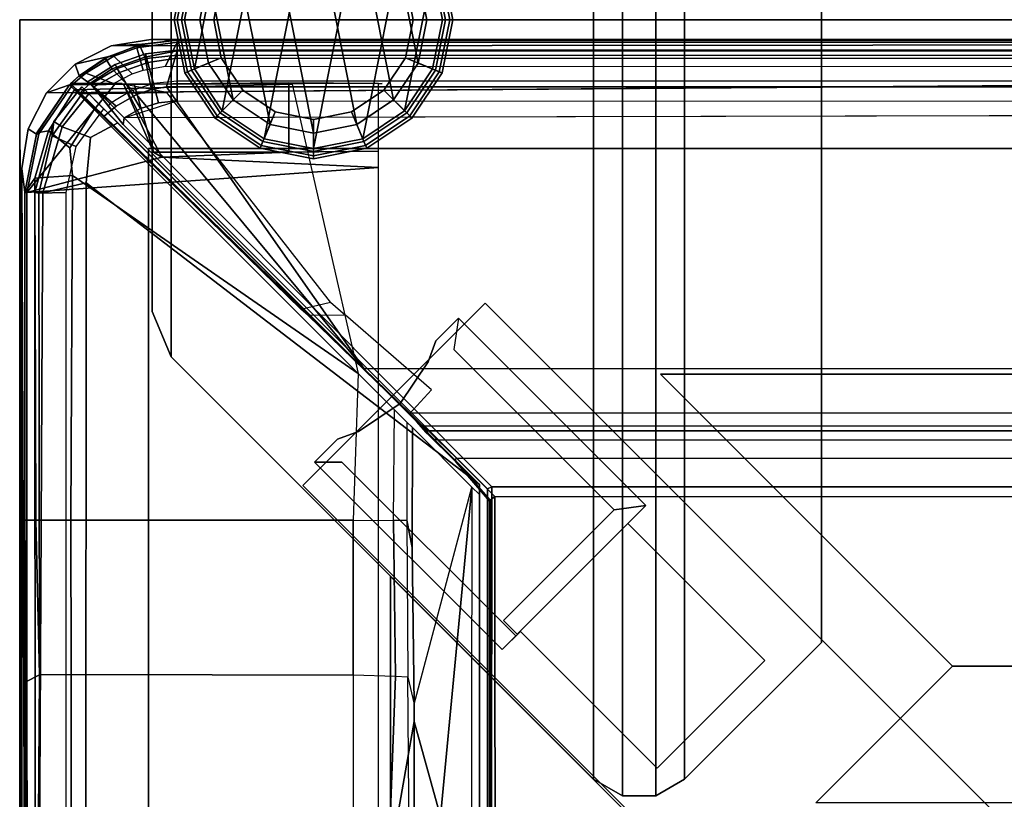
# Model space of a CAD drawing. Units: inches. Extents: x -187 to -42, y -154 to -96.
# Drawn here: x -187 to -183, y -128 to -125 of the extents above; entities that cross this region are included whole.
import ezdxf

# ---------------------------------------------------------------- set-up
doc = ezdxf.new("R2010")
doc.units = ezdxf.units.IN
doc.header["$MEASUREMENT"] = 0
for name, color, linetype in [('SEAT-BACKFABRIC', 5, 'Continuous'), ('SEAT-BACKFRAME', 5, 'Continuous'), ('SEAT-GLIDE', 5, 'Continuous'), ('SEAT-LEG', 5, 'Continuous'), ('SEAT-SEATFABRIC', 5, 'Continuous')]:
    doc.layers.add(name, color=color, linetype=linetype)

# ---------------------------------------------------------------- blocks, each defined once
blk = doc.blocks.new('DBVS1N_LN_0T')
at = {"layer": 'SEAT-BACKFABRIC'}
for points, invisible_edges in [([(28.4225, -0.0775, 29.039), (13.3157, -4.07, 29.0325), (0.0089, -4.07, 29.0325), (0.0089, -0.5774, 29.0382)], 9), ([(13.3157, -4.0701, 29.079), (28.4225, -0.0775, 29.079), (0.0089, -0.5774, 29.079), (0.0089, -4.0701, 29.079)], 3), ([(0.0089, -0.5774, 29.0382), (0.0334, -0.4229, 29.0384), (0.1044, -0.2835, 29.0387), (28.4225, -0.0775, 29.039)], 8), ([(0.1044, -0.2835, 29.0787), (0.0334, -0.4229, 29.0784), (0.0089, -0.5774, 29.0782), (28.4225, -0.0775, 29.079)], 4)]:
    blk.add_3dface(points, dxfattribs=dict(at, invisible_edges=invisible_edges))
for points in [[(28.4225, -0.0775, 29.039), (0.1044, -0.2835, 29.0387), (0.215, -0.1729, 29.0388), (0.3544, -0.1019, 29.039)], [(0.215, -0.1729, 29.0788), (0.1044, -0.2835, 29.0787), (28.4225, -0.0775, 29.079), (0.3544, -0.1019, 29.079)], [(0.4746, -0.0952, 28.6639), (0.3454, -0.1423, 28.6639), (0.215, -0.1729, 29.0388), (0.3544, -0.1019, 29.039)], [(0.215, -0.1729, 29.0388), (0.215, -0.1729, 29.079), (0.3544, -0.1019, 29.079), (0.3544, -0.1019, 29.039)], [(0.3544, -0.1019, 29.039), (0.3544, -0.1019, 29.079), (0.5089, -0.0774, 29.079), (0.5089, -0.0774, 29.039)], [(0.3544, -0.1019, 29.039), (0.5089, -0.0774, 29.039), (28.4225, -0.0775, 29.039)], [(28.4225, -0.0775, 29.079), (0.5089, -0.0774, 29.079), (0.3544, -0.1019, 29.079), (28.4225, -0.0775, 29.079)], [(0.5089, -0.0774, 29.039), (0.6102, -0.0794, 28.6734), (0.4746, -0.0952, 28.6639), (0.3544, -0.1019, 29.039)], [(28.4225, -0.0775, 29.039), (0.5089, -0.0774, 29.039), (0.5089, -0.0774, 29.079), (28.4225, -0.0775, 29.079)], [(28.3293, -0.0795, 28.6728), (0.6102, -0.0794, 28.6734), (0.5089, -0.0774, 29.039), (28.4225, -0.0775, 29.039)], [(0.2309, -0.2176, 28.6639), (0.2309, -0.2176, 28.6639), (0.215, -0.1729, 29.0388), (0.3454, -0.1423, 28.6639)], [(0.1044, -0.2835, 29.0387), (0.1044, -0.2835, 29.079), (0.215, -0.1729, 29.079), (0.215, -0.1729, 29.0388)], [(0.215, -0.1729, 29.0388), (0.2309, -0.2176, 28.6639), (0.1932, -0.2523, 28.6755), (0.1044, -0.2835, 29.0387)], [(0.1932, -0.2523, 28.6755), (0.065, -0.4439, 28.6732), (0.0334, -0.4229, 29.0384), (0.1044, -0.2835, 29.0387)], [(0.0334, -0.4229, 29.0384), (0.0334, -0.4229, 29.079), (0.1044, -0.2835, 29.079), (0.1044, -0.2835, 29.0387)], [(0.0089, -0.5774, 29.0382), (0.0089, -0.5774, 29.079), (0.0334, -0.4229, 29.079), (0.0334, -0.4229, 29.0384)], [(0.0334, -0.4229, 29.0384), (0.065, -0.4439, 28.6732), (0.02, -0.6701, 28.6746), (0.0089, -0.5774, 29.0382)], [(0.0089, -0.5774, 29.079), (0.0089, -0.5774, 29.0382), (0.0089, -4.07, 29.0325), (0.0089, -4.0701, 29.079)], [(0.0089, -0.5774, 29.0382), (0.0219, -4.0281, 28.6886), (0.0089, -4.6167, 28.9784), (0.0089, -4.07, 29.0325)], [(0.02, -0.6701, 28.6746), (0.0219, -4.0281, 28.6886), (0.0089, -0.5774, 29.0382), (0.02, -0.6701, 28.6746)]]:
    blk.add_3dface(points, dxfattribs=at)
at = {"layer": 'SEAT-BACKFRAME'}
for points in [[(0.3454, -0.1423, 28.6639), (0.4746, -0.0952, 28.6639), (0.4653, -0.0975, 28.1602), (0.3313, -0.1499, 28.1583)], [(0.3313, -0.1499, 28.1583), (0.4653, -0.0975, 28.1602), (0.4853, -0.146, 28.0133), (0.359, -0.1906, 28.0111)], [(0.3649, -0.1415, 28.7047), (0.4541, -0.1087, 28.7047), (0.4746, -0.0952, 28.6639), (0.3454, -0.1423, 28.6639)], [(0.4361, -0.2098, 28.7047), (0.4785, -0.1959, 28.7047), (0.4541, -0.1087, 28.7047), (0.3649, -0.1415, 28.7047)], [(0.6106, -0.0872, 28.7047), (0.6102, -0.0794, 28.6734), (0.4746, -0.0952, 28.6639), (0.4541, -0.1087, 28.7047)], [(0.5649, -0.18, 28.7047), (0.6106, -0.0872, 28.7047), (0.4541, -0.1087, 28.7047), (0.4785, -0.1959, 28.7047)], [(0.6102, -0.0794, 28.6734), (0.6106, -0.0794, 28.1608), (0.4653, -0.0975, 28.1602), (0.4746, -0.0952, 28.6639)], [(0.6106, -0.0794, 28.1608), (0.6106, -0.1211, 28.0211), (0.4853, -0.146, 28.0133), (0.4653, -0.0975, 28.1602)], [(28.3324, -0.0872, 28.7047), (0.6106, -0.0872, 28.7047), (0.5649, -0.18, 28.7047), (28.3301, -0.1816, 28.7043)], [(28.3293, -0.0795, 28.6728), (28.3301, -0.0794, 28.1608), (0.6106, -0.0794, 28.1608), (0.6102, -0.0794, 28.6734)], [(0.6102, -0.0794, 28.6734), (0.6106, -0.0872, 28.7047), (28.3324, -0.0872, 28.7047), (28.3293, -0.0795, 28.6728)], [(0.6106, -0.1211, 28.0211), (0.6106, -0.0794, 28.1608), (28.3301, -0.0794, 28.1608), (28.3301, -0.1211, 28.0211)], [(0.3454, -0.1423, 28.6639), (0.3313, -0.1499, 28.1583), (0.2304, -0.218, 28.1559), (0.2309, -0.2176, 28.6639)], [(0.3313, -0.1499, 28.1583), (0.359, -0.1906, 28.0111), (0.2717, -0.2482, 28.0084), (0.2304, -0.218, 28.1559)], [(0.3649, -0.1415, 28.7047), (0.3454, -0.1423, 28.6639), (0.2309, -0.2176, 28.6639), (0.2566, -0.207, 28.7047)], [(0.4361, -0.2098, 28.7047), (0.3649, -0.1415, 28.7047), (0.2566, -0.207, 28.7047), (0.3634, -0.2482, 28.7046)], [(0.4527, -0.2907, 27.9704), (0.359, -0.1906, 28.0111), (0.4853, -0.146, 28.0133), (0.5112, -0.2709, 27.9715)], [(0.4965, -0.1667, 28.9342), (0.4875, -0.1327, 28.8425), (0.3704, -0.1738, 28.8425), (0.3873, -0.2044, 28.9342)], [(0.4875, -0.1327, 28.8425), (0.4919, -0.1508, 28.8088), (0.3786, -0.189, 28.8088), (0.3704, -0.1738, 28.8425)], [(0.4919, -0.1508, 28.8088), (0.5184, -0.2482, 28.7484), (0.4303, -0.2777, 28.7484), (0.3786, -0.189, 28.8088)], [(0.5695, -0.2609, 27.972), (0.5112, -0.2709, 27.9715), (0.4853, -0.146, 28.0133), (0.6106, -0.1211, 28.0211)], [(0.6108, -0.1492, 28.9342), (0.6108, -0.1187, 28.8425), (0.4875, -0.1327, 28.8425), (0.4965, -0.1667, 28.9342)], [(0.6108, -0.1187, 28.8425), (0.6108, -0.1378, 28.8088), (0.4919, -0.1508, 28.8088), (0.4875, -0.1327, 28.8425)], [(0.6108, -0.1378, 28.8088), (0.6108, -0.2383, 28.7484), (0.5184, -0.2482, 28.7484), (0.4919, -0.1508, 28.8088)], [(0.6108, -0.3148, 29), (0.6108, -0.1492, 28.9342), (0.4965, -0.1667, 28.9342), (0.5384, -0.3229, 29)], [(0.6106, -0.1211, 28.0211), (28.3301, -0.1211, 28.0211), (28.3301, -0.2585, 27.9721), (0.5695, -0.2609, 27.972)], [(0.6108, -0.1492, 28.9342), (28.365, -0.1507, 28.9422), (28.365, -0.1187, 28.8426), (0.6108, -0.1187, 28.8425)], [(28.365, -0.1187, 28.8426), (0.6108, -0.1187, 28.8425), (0.6108, -0.1378, 28.8088), (28.365, -0.1378, 28.8076)], [(0.6108, -0.1378, 28.8088), (28.365, -0.1378, 28.8076), (28.365, -0.2383, 28.7484), (0.6108, -0.2383, 28.7484)], [(28.365, -0.3156, 29), (28.365, -0.1507, 28.9422), (0.6108, -0.1492, 28.9342), (0.6108, -0.3148, 29)], [(0.3873, -0.2044, 28.9342), (0.3704, -0.1738, 28.8425), (0.2655, -0.24, 28.8425), (0.2867, -0.2612, 28.9342)], [(0.3704, -0.1738, 28.8425), (0.3786, -0.189, 28.8088), (0.2762, -0.2507, 28.8088), (0.2655, -0.24, 28.8425)], [(0.4527, -0.2907, 27.9704), (0.3741, -0.3354, 27.9681), (0.2717, -0.2482, 28.0084), (0.359, -0.1906, 28.0111)], [(0.3786, -0.189, 28.8088), (0.4303, -0.2777, 28.7484), (0.3506, -0.3254, 28.7484), (0.2762, -0.2507, 28.8088)], [(0.5384, -0.3229, 29), (0.4965, -0.1667, 28.9342), (0.3873, -0.2044, 28.9342), (0.4692, -0.3452, 29)], [(0.2085, -0.2482, 28.7047), (0.2566, -0.207, 28.7047), (0.2309, -0.2176, 28.6639), (0.1972, -0.2482, 28.6718)], [(0.1972, -0.2482, 28.6718), (0.2309, -0.2176, 28.6639), (0.2304, -0.218, 28.1559), (0.1972, -0.2482, 28.1469)], [(0.1972, -0.2482, 28.1469), (0.2304, -0.218, 28.1559), (0.2717, -0.2482, 28.0084), (0.2342, -0.2842, 28.0049)], [(0.2085, -0.2482, 28.7047), (0.3634, -0.2482, 28.7046), (0.2566, -0.207, 28.7047)], [(0.4692, -0.3452, 29), (0.3873, -0.2044, 28.9342), (0.2867, -0.2612, 28.9342), (0.4058, -0.3809, 29)], [(0.5511, -0.5335, 28.7248), (0.4029, -0.2505, 28.685), (0.369, -0.2508, 28.7045), (0.0279, -0.6699, 28.7047)], [(0.369, -0.2508, 28.7045), (0.2043, -0.2522, 28.7047), (0.0738, -0.4431, 28.7047), (0.0279, -0.6699, 28.7047)], [(0.2043, -0.2522, 28.7047), (0.1932, -0.2523, 28.6755), (0.065, -0.4439, 28.6732), (0.0738, -0.4431, 28.7047)], [(0.065, -0.4439, 28.6732), (0.1932, -0.2523, 28.6755), (0.193, -0.2523, 28.1548), (0.067, -0.439, 28.1593)], [(0.1117, -0.4309, 28.0274), (0.067, -0.439, 28.1593), (0.193, -0.2523, 28.1548), (0.2128, -0.2722, 28.0346)], [(0.1329, -0.3949, 28.8425), (0.241, -0.261, 28.8425), (0.2523, -0.2723, 28.8107), (0.1257, -0.4512, 28.8086)], [(0.241, -0.261, 28.8425), (0.1329, -0.3949, 28.8425), (0.1654, -0.4161, 28.9433), (0.2681, -0.2881, 28.9429)], [(1.0436, -0.2449, 28.4972), (1.3916, -0.2479, 28.497), (1.4063, -0.2481, 28.1374), (0.193, -0.2523, 28.1548)], [(0.193, -0.2523, 28.1548), (1.0426, -0.2449, 28.1462), (1.0569, -0.2501, 28.08), (0.2128, -0.2722, 28.0346)], [(0.193, -0.2523, 28.1548), (1.0436, -0.2449, 28.4972), (0.444, -0.2501, 28.5498), (0.4034, -0.2505, 28.5691)], [(0.2043, -0.2522, 28.7047), (0.4034, -0.2505, 28.5691), (0.193, -0.2523, 28.1548), (0.1932, -0.2523, 28.6755)], [(0.3883, -0.2482, 28.1386), (0.3974, -0.2482, 28.6875), (0.1972, -0.2482, 28.6718), (0.1972, -0.2482, 28.1469)], [(0.2085, -0.2482, 28.7047), (0.1972, -0.2482, 28.6718), (0.3974, -0.2482, 28.6875), (0.3634, -0.2482, 28.7046)], [(0.5708, -0.2827, 28.0444), (0.3883, -0.2482, 28.1386), (0.1972, -0.2482, 28.1469), (0.2337, -0.288, 28.0265)], [(0.233, -0.2856, 28.0049), (0.2337, -0.288, 28.0265), (0.1972, -0.2482, 28.1469), (0.2342, -0.2842, 28.0049)], [(0.369, -0.2508, 28.7045), (0.4029, -0.2505, 28.685), (0.4034, -0.2505, 28.5691), (0.2043, -0.2522, 28.7047)], [(1.0569, -0.2501, 28.08), (1.3128, -1.3722, 27.914), (0.2891, -0.3484, 27.9695), (0.2128, -0.2722, 28.0346)], [(0.3277, -0.3749, 27.966), (0.2342, -0.2842, 28.0049), (0.2717, -0.2482, 28.0084), (0.3741, -0.3354, 27.9681)], [(0.3256, -0.3456, 28.7484), (0.2523, -0.2723, 28.8107), (0.241, -0.261, 28.8425), (0.2681, -0.2881, 28.9429)], [(0.2835, -0.2589, 28.8287), (0.3014, -0.2815, 28.9313), (0.2867, -0.2612, 28.9342), (0.2655, -0.24, 28.8425)], [(0.2762, -0.2507, 28.8088), (0.2835, -0.2589, 28.8287), (0.2655, -0.24, 28.8425), (0.2762, -0.2507, 28.8088)], [(0.2762, -0.2507, 28.8088), (0.3506, -0.3254, 28.7484), (0.3435, -0.3343, 28.7701), (0.2835, -0.2589, 28.8287)], [(0.3014, -0.2815, 28.9313), (0.2835, -0.2589, 28.8287), (0.3435, -0.3343, 28.7701), (0.3474, -0.3392, 28.8214)], [(0.4016, -0.4072, 28.9834), (0.4058, -0.3809, 29), (0.2867, -0.2612, 28.9342), (0.3014, -0.2815, 28.9313)], [(0.5191, -0.5134, 28.5431), (0.444, -0.2501, 28.5498), (0.4034, -0.2505, 28.5691), (0.4029, -0.2505, 28.685)], [(0.4029, -0.2505, 28.685), (0.5511, -0.5335, 28.7248), (0.5191, -0.5134, 28.5431), (0.4029, -0.2505, 28.685)], [(0.5191, -0.5134, 28.5431), (1.0441, -0.514, 28.4975), (1.0436, -0.2449, 28.4972), (0.444, -0.2501, 28.5498)], [(1.3366, -1.3544, 27.9147), (0.4527, -0.2907, 27.9704), (0.5112, -0.2709, 27.9715), (0.5695, -0.2609, 27.972)], [(1.0436, -0.2449, 28.4972), (1.0441, -0.514, 28.4975), (1.392, -0.5102, 28.4969), (1.3916, -0.2479, 28.497)], [(0.2891, -0.3484, 27.9695), (0.1941, -0.497, 27.9737), (0.1117, -0.4309, 28.0274), (0.2128, -0.2722, 28.0346)], [(0.2172, -0.492, 28.7484), (0.1257, -0.4512, 28.8086), (0.2523, -0.2723, 28.8107), (0.3256, -0.3456, 28.7484)], [(0.3805, -0.4005, 29), (0.2681, -0.2881, 28.9429), (0.1654, -0.4161, 28.9433), (0.275, -0.4571, 28.9973)], [(0.2342, -0.2842, 28.0049), (0.233, -0.2856, 28.0049), (0.2337, -0.288, 28.0265), (0.3277, -0.3749, 27.966)], [(0.5708, -0.2827, 28.0444), (0.2337, -0.288, 28.0265), (1.0901, -1.1227, 28.0263), (1.2053, -1.0962, 28.0337)], [(1.1191, -1.1477, 27.9839), (1.0901, -1.1227, 28.0263), (0.2337, -0.288, 28.0265), (0.3277, -0.3749, 27.966)], [(0.2681, -0.2881, 28.9429), (0.3805, -0.4005, 29), (0.3512, -0.3712, 28.9211), (0.3392, -0.3592, 28.904)], [(0.3256, -0.3456, 28.7484), (0.2681, -0.2881, 28.9429), (0.3392, -0.3592, 28.904)], [(0.3014, -0.2815, 28.9313), (0.3474, -0.3392, 28.8214), (0.3616, -0.357, 28.8646), (0.3014, -0.2815, 28.9313)], [(0.4016, -0.4072, 28.9834), (0.3014, -0.2815, 28.9313), (0.3616, -0.357, 28.8646), (0.4025, -0.4083, 28.882)], [(1.3366, -1.3544, 27.9147), (0.3277, -0.3749, 27.966), (0.3741, -0.3354, 27.9681), (0.4527, -0.2907, 27.9704)], [(28.365, -0.3156, 29), (0.4058, -0.3809, 29), (0.4058, -0.3809, 29), (0.6108, -0.3148, 29)], [(0.4058, -0.3809, 29), (0.6108, -0.3148, 29), (0.5384, -0.3229, 29), (0.4692, -0.3452, 29)], [(1.3128, -1.3722, 27.914), (0.2045, -0.604, 27.972), (0.1941, -0.497, 27.9737), (0.2891, -0.3484, 27.9695)], [(1.3366, -1.3544, 27.9147), (1.1191, -1.1477, 27.9839), (0.3277, -0.3749, 27.966)], [(0.3512, -0.3712, 28.9211), (0.3805, -0.4005, 29), (1.783, -1.803, 29), (1.783, -1.803, 28.9213)], [(0.4016, -0.4072, 28.9834), (1.8142, -1.8197, 28.9842), (1.831, -1.8127, 29), (0.4058, -0.3809, 29)], [(0.0594, -0.6699, 28.8425), (0.0901, -0.6723, 28.9344), (0.1654, -0.4161, 28.9433), (0.1329, -0.3949, 28.8425)], [(0.1329, -0.3949, 28.8425), (0.1257, -0.4512, 28.8086), (0.0747, -0.6734, 28.8111), (0.0594, -0.6699, 28.8425)], [(0.2582, -0.6324, 29), (0.275, -0.4571, 28.9973), (0.1654, -0.4161, 28.9433), (0.0901, -0.6723, 28.9344)], [(0.275, -0.4571, 28.9973), (0.2582, -0.6324, 29), (1.783, -1.803, 29), (0.3805, -0.4005, 29)], [(1.8142, -1.8197, 28.9842), (0.4016, -0.4072, 28.9834), (0.4025, -0.4083, 28.882), (1.814, -1.8199, 28.882)], [(0.0592, -0.6153, 28.0299), (0.02, -0.6699, 28.1491), (0.067, -0.439, 28.1593), (0.1117, -0.4309, 28.0274)], [(0.02, -0.6699, 28.1491), (0.02, -0.6701, 28.6746), (0.065, -0.4439, 28.6732), (0.067, -0.439, 28.1593)], [(0.065, -0.4439, 28.6732), (0.02, -0.6701, 28.6746), (0.0279, -0.6699, 28.7047), (0.0738, -0.4431, 28.7047)], [(0.1941, -0.497, 27.9737), (0.2045, -0.604, 27.972), (0.0592, -0.6153, 28.0299), (0.1117, -0.4309, 28.0274)], [(0.2172, -0.492, 28.7484), (0.1789, -0.6699, 28.7484), (0.0747, -0.6734, 28.8111), (0.1257, -0.4512, 28.8086)], [(0.0279, -0.6699, 28.7047), (1.3921, -0.5736, 28.8027), (0.5511, -0.5335, 28.7248), (0.0279, -0.6699, 28.7047)], [(1.0441, -0.514, 28.4975), (0.5191, -0.5134, 28.5431), (0.5511, -0.5335, 28.7248), (1.0441, -0.514, 28.4975)], [(0.5511, -0.5335, 28.7248), (1.3921, -0.5736, 28.8027), (1.392, -0.5102, 28.4969), (1.0441, -0.514, 28.4975)], [(0.0279, -4.0281, 28.7047), (1.3913, -4.1722, 28.7435), (1.3921, -0.5736, 28.8027), (0.0279, -0.6699, 28.7047)], [(0.0628, -1.942, 28.0227), (0.0592, -0.6153, 28.0299), (0.2045, -0.604, 27.972), (0.1983, -1.942, 27.9723)], [(0.2045, -0.604, 27.972), (1.3128, -1.3722, 27.914), (1.2938, -1.942, 27.9149), (0.1983, -1.942, 27.9723)], [(0.02, -0.6699, 28.1491), (0.0592, -0.6153, 28.0299), (0.0628, -1.942, 28.0227), (0.02, -1.942, 28.161)], [(0.2582, -0.6324, 29), (0.0901, -0.6723, 28.9344), (0.0758, -3.5023, 28.914), (0.2562, -3.4782, 29)], [(1.783, -1.803, 29), (0.2582, -0.6324, 29), (0.2562, -3.4782, 29), (1.783, -3.4782, 29)], [(0.0279, -0.6699, 28.7047), (0.02, -0.6701, 28.6746), (0.0219, -4.0281, 28.6886), (0.0279, -4.0281, 28.7047)], [(0.02, -0.6701, 28.6746), (0.02, -3.4272, 28.161), (0.02, -1.942, 28.161), (0.02, -0.6699, 28.1491)], [(0.0219, -4.0281, 28.6886), (0.02, -0.6701, 28.6746), (0.02, -3.4272, 28.161), (0.02, -3.7963, 28.161)], [(0.0901, -0.6723, 28.9344), (0.0594, -0.6699, 28.8425), (0.0602, -3.5148, 28.8357), (0.0758, -3.5023, 28.914)], [(0.0594, -0.6699, 28.8425), (0.0747, -0.6734, 28.8111), (0.0785, -3.5102, 28.8088), (0.0602, -3.5148, 28.8357)], [(0.1789, -4.1301, 28.7484), (0.0785, -3.5102, 28.8088), (0.0747, -0.6734, 28.8111), (0.1789, -0.6699, 28.7484)], [(1.0901, -1.1227, 28.0263), (1.2053, -1.0962, 28.0337), (1.2632, -1.1465, 27.9772), (1.1191, -1.1477, 27.9839)], [(1.2632, -1.1465, 27.9772), (1.1191, -1.1477, 27.9839), (1.512, -1.529, 27.9608), (1.5969, -1.436, 27.9609)], [(1.5127, -1.5266, 27.9213), (1.512, -1.529, 27.9608), (1.1191, -1.1477, 27.9839), (1.3366, -1.3544, 27.9147)], [(1.45, -1.9428, 27.9183), (1.454, -1.5134, 27.919), (1.3128, -1.3722, 27.914), (1.2938, -1.942, 27.9149)], [(27.626, -1.3494, 27.9149), (27.4596, -1.5208, 27.92), (1.5127, -1.5266, 27.9213), (1.3366, -1.3544, 27.9147)], [(1.5021, -1.5614, 27.9345), (1.5019, -1.942, 27.9345), (1.45, -1.9428, 27.9183), (1.454, -1.5134, 27.919)], [(1.5391, -1.5592, 28.0097), (1.512, -1.529, 27.9608), (1.5127, -1.5266, 27.9213), (1.5617, -1.5762, 27.9452)], [(1.5617, -1.5762, 27.9452), (1.5127, -1.5266, 27.9213), (27.4596, -1.5208, 27.92), (27.4108, -1.5777, 27.9469)], [(1.5225, -2.0479, 27.9521), (1.5233, -1.5827, 27.9538), (1.5021, -1.5614, 27.9345), (1.5019, -1.942, 27.9345)], [(1.5391, -1.5592, 28.0097), (1.5617, -1.5762, 27.9452), (1.585, -1.5956, 28.0049), (1.5771, -1.5958, 28.0053)], [(1.5768, -1.601, 28.0765), (1.5391, -1.5592, 28.0097), (1.5771, -1.5958, 28.0053), (1.6066, -1.6271, 28.0386)], [(1.5225, -2.0479, 27.9521), (1.53, -2.6554, 27.9615), (1.7538, -1.8131, 28.0726), (1.5233, -1.5827, 27.9538)], [(1.5617, -1.5762, 27.9452), (27.4108, -1.5777, 27.9469), (27.3942, -1.5952, 28.0039), (1.585, -1.5956, 28.0049)], [(1.5768, -1.601, 28.0765), (1.6066, -1.6271, 28.0386), (1.6857, -1.7061, 28.063), (1.6922, -1.7167, 28.1187)], [(1.6066, -1.6271, 28.0386), (1.5771, -1.5958, 28.0053), (1.585, -1.5956, 28.0049), (1.6204, -1.6299, 28.0404)], [(27.3942, -1.5952, 28.0039), (27.3497, -1.6323, 28.0416), (1.6204, -1.6299, 28.0404), (1.585, -1.5956, 28.0049)], [(1.6066, -1.6271, 28.0386), (1.6204, -1.6299, 28.0404), (1.6954, -1.7028, 28.0625), (1.6857, -1.7061, 28.063)], [(27.2868, -1.6906, 28.0603), (1.6954, -1.7028, 28.0625), (1.6204, -1.6299, 28.0404), (27.3497, -1.6323, 28.0416)], [(1.825, -1.8643, 28.0906), (1.6857, -1.7061, 28.063), (1.6954, -1.7028, 28.0625), (1.8432, -1.8498, 28.0721)], [(1.8224, -1.8681, 28.1901), (1.6922, -1.7167, 28.1187), (1.6857, -1.7061, 28.063), (1.825, -1.8643, 28.0906)], [(27.2868, -1.6906, 28.0603), (27.1092, -1.8652, 28.0721), (1.8432, -1.8498, 28.0721), (1.6954, -1.7028, 28.0625)], [(1.6316, -3.0907, 28.0661), (1.7538, -1.8131, 28.0726), (1.751, -3.7963, 28.0725), (1.3435, -3.2291, 28.051)], [(1.6316, -3.0907, 28.0661), (1.53, -2.722, 27.9814), (1.53, -2.6554, 27.9615), (1.7538, -1.8131, 28.0726)], [(1.751, -3.7963, 28.0725), (1.783, -3.7963, 28.1114), (1.783, -1.8423, 28.1045), (1.7538, -1.8131, 28.0726)], [(1.783, -3.4389, 28.9212), (1.783, -1.803, 28.9213), (1.783, -1.803, 29), (1.783, -3.4782, 29)], [(1.8142, -1.8197, 28.9842), (1.814, -1.8199, 28.882), (1.814, -3.4093, 28.882), (1.8146, -3.4809, 28.9851)], [(1.8146, -3.4809, 28.9851), (1.8303, -3.477, 28.9999), (1.831, -1.8127, 29), (1.8142, -1.8197, 28.9842)], [(1.783, -3.7963, 28.1114), (1.783, -3.7963, 28.1725), (1.783, -1.842, 28.1374), (1.783, -1.8423, 28.1045)], [(1.783, -3.7963, 28.1725), (1.783, -3.7963, 28.1725), (1.783, -1.842, 28.1374), (1.7832, -1.8443, 28.1725)], [(1.825, -1.8643, 28.0906), (1.8257, -3.7963, 28.0863), (1.8224, -3.7963, 28.1902), (1.8224, -1.8681, 28.1901)], [(1.8446, -3.7963, 28.0721), (1.8257, -3.7963, 28.0863), (1.825, -1.8643, 28.0906), (1.8432, -1.8498, 28.0721)], [(1.8446, -3.7963, 28.0721), (1.8432, -1.8498, 28.0721), (27.1092, -1.8652, 28.0721), (25.1799, -3.7963, 28.0721)], [(0.0303, -3.1847, 27.9903), (0.0554, -3.4259, 28.032), (0.02, -3.4272, 28.161), (0.02, -1.942, 28.161)], [(0.0764, -2.5411, 27.9465), (0.0238, -2.5682, 28.0351), (0.02, -1.942, 28.161), (0.0628, -1.942, 28.0227)], [(0.0224, -3.2268, 27.9183), (0.02, -3.2003, 27.8392), (0.0238, -2.5682, 28.0351), (0.02, -1.942, 28.161)], [(0.0303, -3.1847, 27.9903), (0.02, -1.942, 28.161), (0.0224, -3.2268, 27.9183), (0.0357, -3.2148, 27.9867)], [(0.0764, -2.5411, 27.9465), (0.0628, -1.942, 28.0227), (0.1983, -1.942, 27.9723), (0.1991, -2.5398, 27.9076)], [(1.2938, -2.5433, 27.8492), (0.1991, -2.5398, 27.9076), (0.1983, -1.942, 27.9723), (1.2938, -1.942, 27.9149)], [(1.2938, -1.942, 27.9149), (1.45, -1.9428, 27.9183), (1.4577, -2.5479, 27.863), (1.2938, -2.5433, 27.8492)], [(1.5059, -2.5502, 27.8957), (1.4577, -2.5479, 27.863), (1.45, -1.9428, 27.9183), (1.5019, -1.942, 27.9345)], [(1.5225, -2.0479, 27.9521), (1.5019, -1.942, 27.9345), (1.5059, -2.5502, 27.8957), (1.53, -2.6554, 27.9615)], [(0.02, -3.2003, 27.8392), (0.0238, -2.5682, 28.0351), (0.0764, -2.5411, 27.9465), (0.0727, -3.0951, 27.7207)], [(0.1991, -3.1111, 27.6687), (0.0727, -3.0951, 27.7207), (0.0764, -2.5411, 27.9465), (0.1991, -2.5398, 27.9076)], [(0.1991, -3.1111, 27.6687), (0.1991, -2.5398, 27.9076), (1.2938, -2.5433, 27.8492), (1.2938, -3.1191, 27.5939)], [(1.4577, -2.5479, 27.863), (1.2938, -2.5433, 27.8492), (1.2938, -3.1191, 27.5939), (1.4356, -3.1416, 27.5936)], [(1.5059, -2.5502, 27.8957), (1.4577, -2.5479, 27.863), (1.4356, -3.1416, 27.5936), (1.5106, -3.1771, 27.6426)], [(1.5059, -2.5502, 27.8957), (1.53, -2.6554, 27.9615), (1.53, -3.2066, 27.7388), (1.5106, -3.1771, 27.6426)], [(1.53, -2.6554, 27.9615), (1.53, -2.722, 27.9814), (1.4572, -3.1348, 27.9869), (1.53, -3.2066, 27.7388)], [(1.6316, -3.0907, 28.0661), (1.4572, -3.1348, 27.9869), (1.53, -2.722, 27.9814), (1.6316, -3.0907, 28.0661)]]:
    blk.add_3dface(points, dxfattribs=at)
for points, invisible_edges in [([(28.3301, -0.2585, 27.9721), (27.626, -1.3494, 27.9149), (1.3366, -1.3544, 27.9147), (0.5695, -0.2609, 27.972)], 1), ([(1.831, -1.8127, 29), (15.1378, -1.8127, 29), (28.365, -0.3156, 29), (0.4058, -0.3809, 29)], 2), ([(1.831, -1.8127, 29), (1.8303, -3.4782, 29), (15.1405, -3.4782, 29), (15.1378, -1.8127, 29)], 4)]:
    blk.add_3dface(points, dxfattribs=dict(at, invisible_edges=invisible_edges))
at = {"layer": 'SEAT-LEG'}
for points in [[(6.0927, -6.8018, 12.995), (1.0982, -1.8073, 12.995), (1.8053, -1.1002, 12.995), (7.5069, -6.8018, 12.995)], [(7.5069, -6.8018, 10.995), (1.8053, -1.1002, 10.995), (1.0982, -1.8073, 10.995), (6.0927, -6.8018, 10.995)], [(1.8053, -1.1002, 12.995), (7.5069, -6.8018, 12.995), (7.5069, -6.8018, 10.995), (1.8053, -1.1002, 10.995)], [(25.4297, -2.5078, 10.995), (3.6183, -2.5078, 10.995), (2.4855, -1.375, 10.995), (26.5625, -1.375, 10.995)], [(2.4855, -1.375, 10.995), (2.4855, -1.375, 12.378), (26.5625, -1.375, 12.378), (26.5625, -1.375, 10.995)], [(1.0982, -1.8073, 10.995), (6.0927, -6.8018, 10.995), (6.0927, -6.8018, 12.995), (1.0982, -1.8073, 12.995)], [(1.4375, -2.1595, 10.995), (1.4375, -19.7315, 10.995), (1.4375, -19.7315, 12.995), (1.4375, -2.1595, 12.995)], [(1.4375, -19.7315, 12.995), (1.4375, -2.1595, 12.995), (2.4375, -3.1595, 12.995), (2.4375, -19.3173, 12.995)], [(2.4375, -19.3173, 10.995), (2.4375, -3.1595, 10.995), (1.4375, -2.1595, 10.995), (1.4375, -19.7315, 10.995)], [(25.4297, -2.5078, 10.995), (25.96, -3.0381, 10.995), (3.0879, -3.0381, 10.995), (3.6183, -2.5078, 10.995)]]:
    blk.add_3dface(points, dxfattribs=at)
at = {"layer": 'SEAT-SEATFABRIC'}
for points in [[(0.0016, -20.58, 15), (0.0016, -20.58, 11.1197), (0, 0, 11.1197), (0, 0, 15)], [(0.0101, -20.5763, 15.0257), (0.0016, -20.58, 15), (0, 0, 15), (0.0109, -8.06, 15.0406)], [(28.5, -0.5, 11.1197), (28.5, -0.5, 13.1897), (0.5, -0.5, 13.1897), (0.5, -0.5, 11.1197)], [(0.5016, -20.5614, 11.1197), (0.5, -0.5, 11.1197), (0.5, -0.5, 13.1897), (0.5016, -20.5614, 13.1897)]]:
    blk.add_3dface(points, dxfattribs=at)
for points, invisible_edges in [([(29, -29, 15), (29, 0, 15), (0, 0, 15)], 8), ([(29, -29, 15), (0, 0, 15), (0, -8.094, 15), (20.906, -29, 15)], 5), ([(29, 0, 11.1197), (28.5, -0.5, 11.1197), (0.5, -0.5, 11.1197), (0, 0, 11.1197)], 5), ([(0.0016, -20.58, 11.1197), (0, 0, 11.1197), (0.5, -0.5, 11.1197), (0.5016, -20.5614, 11.1197)], 10), ([(28.5, -28.5, 13.1897), (8.4353, -28.4984, 13.1897), (0.5016, -20.5614, 13.1897), (0.5, -0.5, 13.1897)], 10), ([(28.5, -0.5, 13.1897), (28.5, -28.5, 13.1897), (0.5, -0.5, 13.1897)], 2)]:
    blk.add_3dface(points, dxfattribs=dict(at, invisible_edges=invisible_edges))
blk = doc.blocks.new('dbvs3_2_0t')
at = {"layer": 'SEAT-GLIDE'}
for points in [[(0, -0.5993, 0.0766), (0, -0.6277, 0.0293), (-0.1958, -0.6666, 0.0293), (-0.2066, -0.6404, 0.0766)], [(0, -0.5993, 0.0766), (-0.2066, -0.6404, 0.0766), (-0.2066, -0.6404, 0.1184), (0, -0.5993, 0.1184)], [(0, -0.611, 0.1467), (0, -0.5993, 0.1184), (-0.2066, -0.6404, 0.1184), (-0.2022, -0.6512, 0.1467)], [(0.2066, -0.6404, 0.0766), (0.1958, -0.6666, 0.0293), (0, -0.6277, 0.0293), (0, -0.5993, 0.0766)], [(0.2066, -0.6404, 0.0766), (0, -0.5993, 0.0766), (0, -0.5993, 0.1184), (0.2066, -0.6404, 0.1184)], [(0.2022, -0.6512, 0.1467), (0.2066, -0.6404, 0.1184), (0, -0.5993, 0.1184), (0, -0.611, 0.1467)], [(-0.2066, -0.6404, 0.0766), (-0.1958, -0.6666, 0.0293), (-0.3618, -0.7775, 0.0293), (-0.3818, -0.7575, 0.0766)], [(-0.2066, -0.6404, 0.0766), (-0.3818, -0.7575, 0.0766), (-0.3818, -0.7575, 0.1184), (-0.2066, -0.6404, 0.1184)], [(-0.2022, -0.6512, 0.1467), (-0.2066, -0.6404, 0.1184), (-0.3818, -0.7575, 0.1184), (-0.3736, -0.7658, 0.1467)], [(0, -0.611, 0.1467), (-0.2022, -0.6512, 0.1467), (-0.148, -0.782, 0.293), (0, -0.7526, 0.293)], [(0, -0.6993, 0), (-0.1684, -0.7328, 0), (-0.1958, -0.6666, 0.0293), (0, -0.6277, 0.0293)], [(0, -0.7526, 0.293), (-0.148, -0.782, 0.293), (-0.1913, -0.6774, 0.293), (0, -0.6393, 0.293)], [(0, -0.6393, 2.793), (0, -0.6393, 0.293), (-0.1913, -0.6774, 0.293), (-0.1913, -0.6774, 2.793)], [(-0.1913, -0.6774, 2.793), (0.3536, -0.7858, 2.793), (0.1913, -0.6774, 2.793), (0, -0.6393, 2.793)], [(0.2022, -0.6512, 0.1467), (0, -0.611, 0.1467), (0, -0.7526, 0.293), (0.148, -0.782, 0.293)], [(0.1684, -0.7328, 0), (0, -0.6993, 0), (0, -0.6277, 0.0293), (0.1958, -0.6666, 0.0293)], [(0.148, -0.782, 0.293), (0, -0.7526, 0.293), (0, -0.6393, 0.293), (0.1913, -0.6774, 0.293)], [(0.1913, -0.6774, 2.793), (0.1913, -0.6774, 0.293), (0, -0.6393, 0.293), (0, -0.6393, 2.793)], [(-0.2022, -0.6512, 0.1467), (-0.3736, -0.7658, 0.1467), (-0.2735, -0.8658, 0.293), (-0.148, -0.782, 0.293)], [(-0.1684, -0.7328, 0), (-0.3111, -0.8282, 0), (-0.3618, -0.7775, 0.0293), (-0.1958, -0.6666, 0.0293)], [(-0.148, -0.782, 0.293), (-0.2735, -0.8658, 0.293), (-0.3536, -0.7858, 0.293), (-0.1913, -0.6774, 0.293)], [(-0.1913, -0.6774, 2.793), (-0.1913, -0.6774, 0.293), (-0.3536, -0.7858, 0.293), (-0.3536, -0.7858, 2.793)], [(-0.1913, -0.6774, 2.793), (-0.3536, -0.7858, 2.793), (0.4619, -0.948, 2.793), (0.3536, -0.7858, 2.793)], [(0.1684, -0.7328, 0), (-0.3111, -0.8282, 0), (-0.1684, -0.7328, 0), (0, -0.6993, 0)], [(-0.3818, -0.7575, 0.0766), (-0.3618, -0.7775, 0.0293), (-0.4727, -0.9435, 0.0293), (-0.4989, -0.9327, 0.0766)], [(-0.3818, -0.7575, 0.0766), (-0.4989, -0.9327, 0.0766), (-0.4989, -0.9327, 0.1184), (-0.3818, -0.7575, 0.1184)], [(-0.3736, -0.7658, 0.1467), (-0.3818, -0.7575, 0.1184), (-0.4989, -0.9327, 0.1184), (-0.4881, -0.9371, 0.1467)], [(0.1684, -0.7328, 0), (0.3111, -0.8282, 0), (-0.4065, -0.9709, 0), (-0.3111, -0.8282, 0)], [(-0.3736, -0.7658, 0.1467), (-0.4881, -0.9371, 0.1467), (-0.3573, -0.9913, 0.293), (-0.2735, -0.8658, 0.293)], [(-0.3111, -0.8282, 0), (-0.4065, -0.9709, 0), (-0.4727, -0.9435, 0.0293), (-0.3618, -0.7775, 0.0293)], [(-0.2735, -0.8658, 0.293), (-0.3573, -0.9913, 0.293), (-0.4619, -0.948, 0.293), (-0.3536, -0.7858, 0.293)], [(-0.3536, -0.7858, 2.793), (-0.3536, -0.7858, 0.293), (-0.4619, -0.948, 0.293), (-0.4619, -0.948, 2.793)], [(-0.4619, -0.948, 2.793), (0.5, -1.1393, 2.793), (0.4619, -0.948, 2.793), (-0.3536, -0.7858, 2.793)], [(0.4065, -0.9709, 0), (-0.44, -1.1393, 0), (-0.4065, -0.9709, 0), (0.3111, -0.8282, 0)], [(-0.4989, -0.9327, 0.0766), (-0.4727, -0.9435, 0.0293), (-0.5116, -1.1393, 0.0293), (-0.54, -1.1393, 0.0766)], [(-0.4989, -0.9327, 0.0766), (-0.54, -1.1393, 0.0766), (-0.54, -1.1393, 0.1184), (-0.4989, -0.9327, 0.1184)], [(-0.4881, -0.9371, 0.1467), (-0.4989, -0.9327, 0.1184), (-0.54, -1.1393, 0.1184), (-0.5283, -1.1393, 0.1467)], [(-0.4881, -0.9371, 0.1467), (-0.5283, -1.1393, 0.1467), (-0.3868, -1.1393, 0.293), (-0.3573, -0.9913, 0.293)], [(-0.4065, -0.9709, 0), (-0.44, -1.1393, 0), (-0.5116, -1.1393, 0.0293), (-0.4727, -0.9435, 0.0293)], [(-0.3573, -0.9913, 0.293), (-0.3868, -1.1393, 0.293), (-0.5, -1.1393, 0.293), (-0.4619, -0.948, 0.293)], [(-0.4619, -0.948, 2.793), (-0.4619, -0.948, 0.293), (-0.5, -1.1393, 0.293), (-0.5, -1.1393, 2.793)], [(-0.4619, -0.948, 2.793), (-0.5, -1.1393, 2.793), (0.4619, -1.3307, 2.793), (0.5, -1.1393, 2.793)], [(0.44, -1.1393, 0), (-0.4065, -1.3077, 0), (-0.44, -1.1393, 0), (0.4065, -0.9709, 0)], [(-0.54, -1.1393, 0.0766), (-0.5116, -1.1393, 0.0293), (-0.4727, -1.3351, 0.0293), (-0.4989, -1.346, 0.0766)], [(-0.54, -1.1393, 0.0766), (-0.4989, -1.346, 0.0766), (-0.4989, -1.346, 0.1184), (-0.54, -1.1393, 0.1184)], [(-0.5283, -1.1393, 0.1467), (-0.54, -1.1393, 0.1184), (-0.4989, -1.346, 0.1184), (-0.4881, -1.3415, 0.1467)], [(-0.5283, -1.1393, 0.1467), (-0.4881, -1.3415, 0.1467), (-0.3573, -1.2873, 0.293), (-0.3868, -1.1393, 0.293)], [(-0.44, -1.1393, 0), (-0.4065, -1.3077, 0), (-0.4727, -1.3351, 0.0293), (-0.5116, -1.1393, 0.0293)], [(-0.3868, -1.1393, 0.293), (-0.3573, -1.2873, 0.293), (-0.4619, -1.3307, 0.293), (-0.5, -1.1393, 0.293)], [(-0.5, -1.1393, 2.793), (-0.5, -1.1393, 0.293), (-0.4619, -1.3307, 0.293), (-0.4619, -1.3307, 2.793)], [(-0.4619, -1.3307, 2.793), (0.3536, -1.4929, 2.793), (0.4619, -1.3307, 2.793), (-0.5, -1.1393, 2.793)], [(0.44, -1.1393, 0), (0.4065, -1.3077, 0), (-0.3111, -1.4504, 0), (-0.4065, -1.3077, 0)], [(-0.4881, -1.3415, 0.1467), (-0.3736, -1.5129, 0.1467), (-0.2735, -1.4128, 0.293), (-0.3573, -1.2873, 0.293)], [(-0.3573, -1.2873, 0.293), (-0.2735, -1.4128, 0.293), (-0.3536, -1.4929, 0.293), (-0.4619, -1.3307, 0.293)], [(-0.4989, -1.346, 0.0766), (-0.4727, -1.3351, 0.0293), (-0.3618, -1.5011, 0.0293), (-0.3818, -1.5212, 0.0766)], [(-0.4065, -1.3077, 0), (-0.3111, -1.4504, 0), (-0.3618, -1.5011, 0.0293), (-0.4727, -1.3351, 0.0293)], [(-0.4619, -1.3307, 2.793), (-0.4619, -1.3307, 0.293), (-0.3536, -1.4929, 0.293), (-0.3536, -1.4929, 2.793)], [(-0.4619, -1.3307, 2.793), (-0.3536, -1.4929, 2.793), (0.1913, -1.6013, 2.793), (0.3536, -1.4929, 2.793)], [(0.3111, -1.4504, 0), (-0.1684, -1.5458, 0), (-0.3111, -1.4504, 0), (0.4065, -1.3077, 0)], [(-0.4881, -1.3415, 0.1467), (-0.4989, -1.346, 0.1184), (-0.3818, -1.5212, 0.1184), (-0.3736, -1.5129, 0.1467)], [(-0.4989, -1.346, 0.0766), (-0.3818, -1.5212, 0.0766), (-0.3818, -1.5212, 0.1184), (-0.4989, -1.346, 0.1184)], [(-0.3736, -1.5129, 0.1467), (-0.2022, -1.6274, 0.1467), (-0.148, -1.4966, 0.293), (-0.2735, -1.4128, 0.293)], [(-0.2735, -1.4128, 0.293), (-0.148, -1.4966, 0.293), (-0.1913, -1.6013, 0.293), (-0.3536, -1.4929, 0.293)], [(-0.3111, -1.4504, 0), (-0.1684, -1.5458, 0), (-0.1958, -1.612, 0.0293), (-0.3618, -1.5011, 0.0293)], [(0.3111, -1.4504, 0), (0.1684, -1.5458, 0), (0, -1.5793, 0), (-0.1684, -1.5458, 0)], [(-0.3818, -1.5212, 0.0766), (-0.3618, -1.5011, 0.0293), (-0.1958, -1.612, 0.0293), (-0.2066, -1.6382, 0.0766)], [(-0.3736, -1.5129, 0.1467), (-0.3818, -1.5212, 0.1184), (-0.2066, -1.6382, 0.1184), (-0.2022, -1.6274, 0.1467)], [(-0.3818, -1.5212, 0.0766), (-0.2066, -1.6382, 0.0766), (-0.2066, -1.6382, 0.1184), (-0.3818, -1.5212, 0.1184)], [(-0.3536, -1.4929, 2.793), (-0.3536, -1.4929, 0.293), (-0.1913, -1.6013, 0.293), (-0.1913, -1.6013, 2.793)], [(-0.1913, -1.6013, 2.793), (0, -1.6393, 2.793), (0.1913, -1.6013, 2.793), (-0.3536, -1.4929, 2.793)], [(-0.2022, -1.6274, 0.1467), (0, -1.6676, 0.1467), (0, -1.5261, 0.293), (-0.148, -1.4966, 0.293)], [(-0.148, -1.4966, 0.293), (0, -1.5261, 0.293), (0, -1.6393, 0.293), (-0.1913, -1.6013, 0.293)], [(0, -1.6676, 0.1467), (0.2022, -1.6274, 0.1467), (0.148, -1.4966, 0.293), (0, -1.5261, 0.293)], [(0, -1.5261, 0.293), (0.148, -1.4966, 0.293), (0.1913, -1.6013, 0.293), (0, -1.6393, 0.293)], [(-0.1684, -1.5458, 0), (0, -1.5793, 0), (0, -1.651, 0.0293), (-0.1958, -1.612, 0.0293)], [(0, -1.5793, 0), (0.1684, -1.5458, 0), (0.1958, -1.612, 0.0293), (0, -1.651, 0.0293)], [(-0.1913, -1.6013, 2.793), (-0.1913, -1.6013, 0.293), (0, -1.6393, 0.293), (0, -1.6393, 2.793)], [(0, -1.6393, 2.793), (0, -1.6393, 0.293), (0.1913, -1.6013, 0.293), (0.1913, -1.6013, 2.793)], [(-0.2066, -1.6382, 0.0766), (-0.1958, -1.612, 0.0293), (0, -1.651, 0.0293), (0, -1.6793, 0.0766)], [(-0.2022, -1.6274, 0.1467), (-0.2066, -1.6382, 0.1184), (0, -1.6793, 0.1184), (0, -1.6676, 0.1467)], [(-0.2066, -1.6382, 0.0766), (0, -1.6793, 0.0766), (0, -1.6793, 0.1184), (-0.2066, -1.6382, 0.1184)], [(0, -1.6793, 0.0766), (0, -1.651, 0.0293), (0.1958, -1.612, 0.0293), (0.2066, -1.6382, 0.0766)], [(0, -1.6676, 0.1467), (0, -1.6793, 0.1184), (0.2066, -1.6382, 0.1184), (0.2022, -1.6274, 0.1467)], [(0, -1.6793, 0.0766), (0.2066, -1.6382, 0.0766), (0.2066, -1.6382, 0.1184), (0, -1.6793, 0.1184)]]:
    blk.add_3dface(points, dxfattribs=at)
at = {"layer": 'SEAT-LEG'}
for points in [[(-1.3083, -0.5875, 10.9953), (1.3083, -0.5875, 10.9953), (1.1315, -0.5143, 10.9953), (-1.1315, -0.5143, 10.9953)], [(-1.1315, -0.5143, 10.8803), (-1.3083, -0.5875, 10.8803), (-1.3083, -0.5875, 10.9953), (-1.1315, -0.5143, 10.9953)], [(-1.1315, -0.5143, 10.9953), (1.1315, -0.5143, 10.9953), (1.1315, -0.5143, 10.8803), (-1.1315, -0.5143, 10.8803)], [(-1.3083, -0.5875, 10.8803), (-2.9459, -2.2252, 10.8803), (-2.9459, -2.2252, 10.9953), (-1.3083, -0.5875, 10.9953)], [(-1.3083, -0.5875, 10.9953), (-2.9459, -2.2252, 10.9953), (2.9459, -2.2252, 10.9953), (1.3083, -0.5875, 10.9953)], [(2.9459, -2.2252, 10.8803), (-2.9459, -2.2252, 10.8803), (-1.3083, -0.5875, 10.8803), (1.3083, -0.5875, 10.8803)], [(0, -0.6393, 10.8816), (0, -0.6393, 2.793), (-0.1913, -0.6774, 2.793), (-0.1913, -0.6774, 10.8816)], [(-0.1913, -0.6774, 10.8816), (0.3536, -0.7858, 10.8816), (0.1913, -0.6774, 10.8816), (0, -0.6393, 10.8816)], [(0.1913, -0.6774, 10.8816), (0.1913, -0.6774, 2.793), (0, -0.6393, 2.793), (0, -0.6393, 10.8816)], [(-0.1913, -0.6774, 10.8816), (-0.1913, -0.6774, 2.793), (-0.3536, -0.7858, 2.793), (-0.3536, -0.7858, 10.8816)], [(-0.1913, -0.6774, 10.8816), (-0.3536, -0.7858, 10.8816), (0.4619, -0.948, 10.8816), (0.3536, -0.7858, 10.8816)], [(-0.3536, -0.7858, 10.8816), (-0.3536, -0.7858, 2.793), (-0.4619, -0.948, 2.793), (-0.4619, -0.948, 10.8816)], [(-0.4619, -0.948, 10.8816), (0.5, -1.1393, 10.8816), (0.4619, -0.948, 10.8816), (-0.3536, -0.7858, 10.8816)], [(-0.4619, -0.948, 10.8816), (-0.4619, -0.948, 2.793), (-0.5, -1.1393, 2.793), (-0.5, -1.1393, 10.8816)], [(-0.4619, -0.948, 10.8816), (-0.5, -1.1393, 10.8816), (0.4619, -1.3307, 10.8816), (0.5, -1.1393, 10.8816)], [(-1.7162, -1.1438, 12.9953), (-1.7162, -1.1438, 10.9953), (-2.4438, -1.8714, 10.9953), (-2.4438, -1.8714, 12.9953)], [(-2.4438, -1.8714, 12.9953), (-2.3907, -1.9244, 12.9953), (-1.716, -1.2497, 12.9953), (-1.7162, -1.1438, 12.9953)], [(-1.6276, -1.2323, 10.9953), (-1.7162, -1.1438, 10.9953), (-1.7162, -1.1438, 12.9953), (-1.6276, -1.2323, 12.9953)], [(-1.716, -1.2497, 11.0703), (-1.716, -1.2497, 12.9953), (-1.7162, -1.1438, 12.9953), (-1.7162, -1.1438, 11.0703)], [(-0.5, -1.1393, 10.8816), (-0.5, -1.1393, 2.793), (-0.4619, -1.3307, 2.793), (-0.4619, -1.3307, 10.8816)], [(-0.4619, -1.3307, 10.8816), (0.3536, -1.4929, 10.8816), (0.4619, -1.3307, 10.8816), (-0.5, -1.1393, 10.8816)], [(-1.716, -1.2497, 11.0703), (-1.716, -1.2497, 12.9953), (-2.3907, -1.9244, 12.9953), (-2.3907, -1.9244, 11.0703)], [(-1.6276, -1.2323, 12.9953), (-1.598, -1.3137, 12.9953), (-1.598, -1.3137, 10.9953), (-1.6276, -1.2323, 10.9953)], [(-1.598, -1.3137, 12.9953), (-1.4896, -1.4759, 12.9953), (-1.4896, -1.4759, 10.9953), (-1.598, -1.3137, 10.9953)], [(-0.4619, -1.3307, 10.8816), (-0.4619, -1.3307, 2.793), (-0.3536, -1.4929, 2.793), (-0.3536, -1.4929, 10.8816)], [(-0.4619, -1.3307, 10.8816), (-0.3536, -1.4929, 10.8816), (0.1913, -1.6013, 10.8816), (0.3536, -1.4929, 10.8816)], [(-1.4896, -1.4759, 12.9953), (-1.3274, -1.5843, 12.9953), (-1.3274, -1.5843, 10.9953), (-1.4896, -1.4759, 10.9953)], [(-0.3536, -1.4929, 10.8816), (-0.3536, -1.4929, 2.793), (-0.1913, -1.6013, 2.793), (-0.1913, -1.6013, 10.8816)], [(-0.1913, -1.6013, 10.8816), (0, -1.6393, 10.8816), (0.1913, -1.6013, 10.8816), (-0.3536, -1.4929, 10.8816)], [(-1.3274, -1.5843, 12.9953), (-1.2461, -1.6139, 12.9953), (-1.2461, -1.6139, 10.9953), (-1.3274, -1.5843, 10.9953)], [(-0.1913, -1.6013, 10.8816), (-0.1913, -1.6013, 2.793), (0, -1.6393, 2.793), (0, -1.6393, 10.8816)], [(0, -1.6393, 10.8816), (0, -1.6393, 2.793), (0.1913, -1.6013, 2.793), (0.1913, -1.6013, 10.8816)], [(-1.2461, -1.6139, 12.9953), (-1.1576, -1.7024, 12.9953), (-1.1576, -1.7024, 10.9953), (-1.2461, -1.6139, 10.9953)], [(-1.2799, -1.6834, 11.0703), (-1.9019, -2.3053, 11.0703), (-1.9019, -2.3053, 12.9953), (-1.2799, -1.6834, 12.9953)], [(-1.9019, -2.3053, 12.9953), (-1.8842, -2.429, 12.9953), (-1.1576, -1.7024, 12.9953), (-1.2799, -1.6834, 12.9953)], [(-1.1576, -1.7024, 12.9953), (-1.8842, -2.429, 12.9953), (-1.8842, -2.429, 10.9953), (-1.1576, -1.7024, 10.9953)], [(-2.3731, -1.9421, 10.9953), (-2.3731, -1.9421, 11.0703), (-2.4438, -1.8714, 11.0703), (-2.4438, -1.8714, 10.9953)], [(-2.3907, -1.9244, 11.0703), (-2.3907, -1.9244, 12.9953), (-2.4438, -1.8714, 12.9953), (-2.4438, -1.8714, 11.0703)], [(-2.3303, -1.8768, 12.9953), (-2.3833, -1.9299, 12.9953), (-1.8842, -2.429, 12.9953), (-1.9019, -2.3053, 12.9953)], [(-2.3833, -1.9299, 11.0703), (-2.3833, -1.9299, 12.9953), (-2.3303, -1.8768, 12.9953), (-2.3303, -1.8768, 11.0703)], [(-1.9019, -2.3053, 11.0703), (-2.3303, -1.8768, 11.0703), (-2.3303, -1.8768, 12.9953), (-1.9019, -2.3053, 12.9953)], [(-2.9034, -2.4724, 11.0703), (-2.3731, -1.9421, 11.0703), (-2.3731, -1.9421, 10.9953), (-2.9034, -2.4724, 10.9953)], [(-1.8842, -2.429, 11.0703), (-1.8842, -2.429, 12.9953), (-2.3833, -1.9299, 12.9953), (-2.3833, -1.9299, 11.0703)], [(2.9459, -2.2252, 10.9953), (-2.9459, -2.2252, 10.9953), (-3.0106, -2.3373, 10.9953), (3.0106, -2.3373, 10.9953)], [(-2.9459, -2.2252, 10.9953), (-2.9459, -2.2252, 10.8803), (-3.0106, -2.3373, 10.8803), (-3.0106, -2.3373, 10.9953)], [(-2.9459, -2.2252, 10.8803), (2.9459, -2.2252, 10.8803), (3.0106, -2.3373, 10.8803), (-3.0106, -2.3373, 10.8803)], [(3.0106, -2.3373, 10.9953), (-3.0106, -2.3373, 10.9953), (-3.0106, -2.4667, 10.9953), (3.0106, -2.4667, 10.9953)], [(-3.0106, -2.3373, 10.9953), (-3.0106, -2.3373, 10.8803), (-3.0106, -2.4667, 10.8803), (-3.0106, -2.4667, 10.9953)], [(-3.0106, -2.3373, 10.8803), (3.0106, -2.3373, 10.8803), (3.0106, -2.4667, 10.8803), (-3.0106, -2.4667, 10.8803)], [(-1.9549, -2.3583, 11.0703), (-2.4862, -2.8896, 11.0703), (-2.4862, -2.8896, 10.9953), (-1.9549, -2.3583, 10.9953)], [(-1.8842, -2.429, 10.9953), (-1.8842, -2.429, 11.0703), (-1.9549, -2.3583, 11.0703), (-1.9549, -2.3583, 10.9953)], [(3.0106, -2.4667, 10.9953), (-3.0106, -2.4667, 10.9953), (-2.9459, -2.5788, 10.9953), (2.9459, -2.5788, 10.9953)], [(-3.0106, -2.4667, 10.9953), (-3.0106, -2.4667, 10.8803), (-2.9459, -2.5788, 10.8803), (-2.9459, -2.5788, 10.9953)], [(-3.0106, -2.4667, 10.8803), (3.0106, -2.4667, 10.8803), (2.9459, -2.5788, 10.8803), (-2.9459, -2.5788, 10.8803)], [(-2.4862, -2.8896, 10.9953), (-2.4862, -2.8896, 11.0703), (-2.9034, -2.4724, 11.0703), (-2.9034, -2.4724, 10.9953)], [(-2.9459, -2.5788, 10.8803), (-2.4156, -3.1091, 10.8803), (-2.4156, -3.1091, 10.9953), (-2.9459, -2.5788, 10.9953)], [(2.4156, -3.1091, 10.8803), (-2.4156, -3.1091, 10.8803), (-2.9459, -2.5788, 10.8803), (2.9459, -2.5788, 10.8803)], [(-2.9459, -2.5788, 10.9953), (-2.4156, -3.1091, 10.9953), (2.4156, -3.1091, 10.9953), (2.9459, -2.5788, 10.9953)], [(2.4156, -3.1091, 10.8803), (2.4156, -3.1091, 10.9953), (-2.4156, -3.1091, 10.9953), (-2.4156, -3.1091, 10.8803)]]:
    blk.add_3dface(points, dxfattribs=at)
for points, invisible_edges in [([(-2.4438, -1.8714, 10.9953), (-1.7162, -1.1438, 10.9953), (-1.6276, -1.2323, 10.9953), (-2.4438, -1.8714, 10.9953)], 4), ([(-2.4438, -1.8714, 11.0703), (-2.4438, -1.8714, 11.0703), (-1.6276, -1.2323, 11.0703), (-1.7162, -1.1438, 11.0703)], 2), ([(-1.6276, -1.2323, 10.9953), (-1.598, -1.3137, 10.9953), (-2.3731, -1.9421, 10.9953), (-2.4438, -1.8714, 10.9953)], 10), ([(-1.6276, -1.2323, 11.0703), (-2.4438, -1.8714, 11.0703), (-2.3731, -1.9421, 11.0703), (-1.598, -1.3137, 11.0703)], 5), ([(-2.3731, -1.9421, 10.9953), (-1.598, -1.3137, 10.9953), (-1.4896, -1.4759, 10.9953), (-1.9549, -2.3583, 10.9953)], 13), ([(-2.3731, -1.9421, 11.0703), (-1.9549, -2.3583, 11.0703), (-1.4896, -1.4759, 11.0703), (-1.598, -1.3137, 11.0703)], 11), ([(-1.3274, -1.5843, 10.9953), (-1.2461, -1.6139, 10.9953), (-1.9549, -2.3583, 10.9953), (-1.4896, -1.4759, 10.9953)], 6), ([(-1.3274, -1.5843, 11.0703), (-1.4896, -1.4759, 11.0703), (-1.9549, -2.3583, 11.0703), (-1.2461, -1.6139, 11.0703)], 6), ([(-1.9549, -2.3583, 10.9953), (-1.2461, -1.6139, 10.9953), (-1.1576, -1.7024, 10.9953), (-1.8842, -2.429, 10.9953)], 1), ([(-1.9549, -2.3583, 11.0703), (-1.8842, -2.429, 11.0703), (-1.1576, -1.7024, 11.0703), (-1.2461, -1.6139, 11.0703)], 8), ([(-1.9549, -2.3583, 10.9953), (-2.4862, -2.8896, 10.9953), (-2.9034, -2.4724, 10.9953), (-2.3731, -1.9421, 10.9953)], 8), ([(-1.9549, -2.3583, 11.0703), (-2.3731, -1.9421, 11.0703), (-2.9034, -2.4724, 11.0703), (-2.4862, -2.8896, 11.0703)], 1)]:
    blk.add_3dface(points, dxfattribs=dict(at, invisible_edges=invisible_edges))

msp = doc.modelspace()

# ---------------------------------------------------------------- block references
at = {"ltscale": 10, "rotation": 90}
msp.add_blockref('dbvs3_2_0t', (-186.6779, -125.0587), dxfattribs=at)
at = {"ltscale": 10}
msp.add_blockref('DBVS1N_LN_0T', (-186.6779, -125.0587), dxfattribs=at)

doc.saveas('drawing.dxf')
